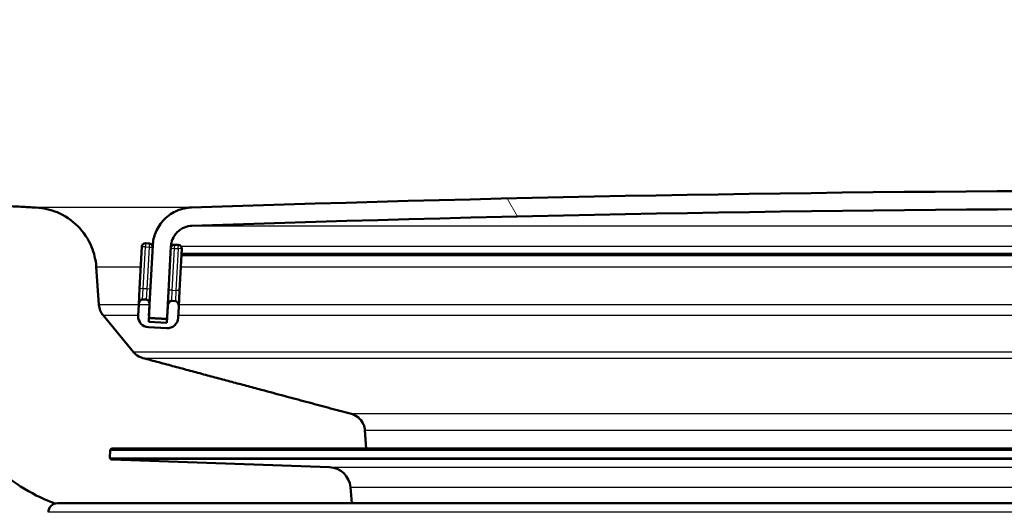
# Paper-space layout 'DS_2' of a CAD drawing. Units: millimetres. Extents: x 0 to 2100, y 0 to 2970.
# Drawn here: x 576 to 630, y 1543 to 1570 of the extents above; entities that cross this region are included whole.
import ezdxf

# ---------------------------------------------------------------- set-up
doc = ezdxf.new("R2010")
doc.units = ezdxf.units.MM
doc.header["$LTSCALE"] = 10
for name, color, linetype, lineweight in [('Hatch', 7, 'Continuous', 9), ('Visible Edges(ISO)', 7, 'Continuous', 50), ('Visible Tangent Edges(ISO)', 7, 'Continuous', 25)]:
    doc.layers.add(name, color=color, linetype=linetype, lineweight=lineweight)

psp = doc.layouts.new('DS_2')

# ---------------------------------------------------------------- hatches: boundary and pattern name
at = {"layer": 'Hatch'}
h = psp.add_hatch(dxfattribs=at)
h.set_pattern_fill('ANSI31', color=256, scale=254, angle=90, style=0)
h.set_pattern_definition([(135, (0, 0), (-22.45064, -22.45064), [])])
edge = h.paths.add_edge_path()
edge.add_line((577.597, 1543.615), (593.765, 1543.615))
edge.add_line((593.765, 1543.615), (593.688, 1544.499))
edge.add_ellipse((592.492, 1544.395), major_axis=(1.199, -0.042), ratio=1, start_angle=7, end_angle=90)
edge.add_line((592.534, 1545.594), (580.576, 1546.011))
edge.add_ellipse((580.579, 1546.111), major_axis=(-0.0999, 0.0035), ratio=1, start_angle=0, end_angle=90, ccw=False)
edge.add_line((580.479, 1546.115), (580.493, 1546.515))
edge.add_ellipse((580.593, 1546.511), major_axis=(0.0035, 0.0999), ratio=1, start_angle=2, end_angle=90, ccw=False)
edge.add_line((580.593, 1546.611), (594.553, 1546.611))
edge.add_line((594.553, 1546.611), (594.482, 1547.619))
edge.add_spline(control_points=[(594.482, 1547.619), (594.475, 1547.725), (594.447, 1547.838), (594.361, 1548.046), (594.279, 1548.169), (594.105, 1548.343), (593.981, 1548.426), (593.829, 1548.489), (593.787, 1548.503), (593.744, 1548.515)], knot_values=[0.303001, 0.303001, 0.303001, 0.303001, 0.333238, 0.333238, 0.370263, 0.370263, 0.407292, 0.407292, 0.419793, 0.419793, 0.419793, 0.419793], degree=3, periodic=0)
edge.add_line((593.744, 1548.515), (582.277, 1551.587))
edge.add_spline(control_points=[(582.277, 1551.587), (582.234, 1551.599), (582.192, 1551.613), (582.039, 1551.676), (581.916, 1551.758), (581.807, 1551.868), (581.785, 1551.891), (581.764, 1551.917)], knot_values=[0.46884, 0.46884, 0.46884, 0.46884, 0.48134, 0.48134, 0.518367, 0.518367, 0.527618, 0.527618, 0.527618, 0.527618], degree=3, periodic=0)
edge.add_line((581.764, 1551.917), (580.1, 1553.935))
edge.add_spline(control_points=[(580.1, 1553.935), (580.037, 1554.012), (579.983, 1554.103), (579.909, 1554.282), (579.881, 1554.396), (579.874, 1554.502)], knot_values=[0.527616, 0.527616, 0.527616, 0.527616, 0.55539, 0.55539, 0.585628, 0.585628, 0.585628, 0.585628], degree=3, periodic=0)
edge.add_line((579.874, 1554.502), (579.727, 1556.598))
edge.add_spline(control_points=[(579.727, 1556.598), (579.701, 1556.969), (579.604, 1557.368), (579.304, 1558.093), (579.016, 1558.524), (578.405, 1559.135), (577.974, 1559.423), (577.231, 1559.73), (576.806, 1559.829), (576.419, 1559.849)], knot_values=[1.060464, 1.060464, 1.060464, 1.060464, 1.1663, 1.1663, 1.295889, 1.295889, 1.42548, 1.42548, 1.537152, 1.537152, 1.537152, 1.537152], degree=3, periodic=0)
edge.add_line((576.419, 1559.849), (556.379, 1560.9))
edge.add_spline(control_points=[(556.379, 1560.9), (554.747, 1560.985), (553.139, 1561.337), (550.102, 1562.545), (548.692, 1563.393), (545.959, 1565.717), (544.732, 1567.261), (542.94, 1570.732), (542.391, 1572.626), (542.221, 1574.572)], knot_values=[-2.152601, -2.152601, -2.152601, -2.152601, -1.662267, -1.662267, -1.171934, -1.171934, -0.585967, -0.585967, 0, 0, 0, 0], degree=3, periodic=0)
edge.add_line((542.221, 1574.572), (526.265, 1756.949))
edge.add_ellipse((523.276, 1756.687), major_axis=(-0.261, 2.989), ratio=1, start_angle=270, end_angle=355)
edge.add_line((523.276, 1759.687), (515.025, 1759.687))
edge.add_line((515.025, 1759.687), (506.072, 1759.687))
edge.add_line((506.072, 1759.687), (506.072, 1753.589))
edge.add_line((506.072, 1753.589), (506.072, 1753.589))
edge.add_spline(control_points=[(506.072, 1753.589), (506.089, 1753.597), (506.105, 1753.604), (506.236, 1753.658), (506.381, 1753.687), (506.505, 1753.687)], knot_values=[0.40218, 0.40218, 0.40218, 0.40218, 0.407492, 0.407492, 0.44458, 0.44458, 0.44458, 0.44458], degree=3, periodic=0)
edge.add_line((506.505, 1753.687), (510.009, 1753.687))
edge.add_spline(control_points=[(510.009, 1753.687), (510.132, 1753.687), (510.278, 1753.658), (510.506, 1753.564), (510.629, 1753.482), (510.804, 1753.307), (510.886, 1753.184), (510.98, 1752.956), (511.009, 1752.811), (511.009, 1752.687)], knot_values=[-0.148158, -0.148158, -0.148158, -0.148158, -0.111092, -0.111092, -0.074044, -0.074044, -0.037015, -0.037015, 0, 0, 0, 0], degree=3, periodic=0)
edge.add_line((511.009, 1752.687), (511.009, 1751.687))
edge.add_line((511.009, 1751.687), (516.121, 1751.687))
edge.add_ellipse((516.121, 1746.687), major_axis=(5, 0), ratio=1, start_angle=5, end_angle=90, ccw=False)
edge.add_line((521.102, 1747.123), (536.584, 1570.165))
edge.add_spline(control_points=[(536.584, 1570.165), (536.773, 1567.994), (537.317, 1565.868), (539.068, 1561.877), (540.264, 1560.038), (543.488, 1556.504), (545.602, 1554.942), (550.311, 1552.715), (552.86, 1552.072), (555.461, 1551.935)], knot_values=[-2.870134, -2.870134, -2.870134, -2.870134, -2.216356, -2.216356, -1.562578, -1.562578, -0.781289, -0.781289, 0, 0, 0, 0], degree=3, periodic=0)
edge.add_line((555.461, 1551.935), (565.102, 1551.43))
edge.add_spline(control_points=[(565.102, 1551.43), (565.568, 1551.406), (566.052, 1551.347), (567.19, 1551.12), (567.836, 1550.919), (568.976, 1550.446), (569.576, 1550.132), (570.695, 1549.385), (571.214, 1548.951), (572.03, 1548.135), (572.408, 1547.693), (572.745, 1547.216)], knot_values=[1.532184, 1.532184, 1.532184, 1.532184, 1.666137, 1.666137, 1.851272, 1.851272, 2.036403, 2.036403, 2.221534, 2.221534, 2.382563, 2.382563, 2.382563, 2.382563], degree=3, periodic=0)
edge.add_spline(control_points=[(572.745, 1547.216), (573.083, 1546.739), (573.461, 1546.296), (574.277, 1545.481), (574.796, 1545.047), (575.915, 1544.299), (576.515, 1543.985), (577.21, 1543.697), (577.339, 1543.647), (577.471, 1543.599)], knot_values=[0.57945, 0.57945, 0.57945, 0.57945, 0.740476, 0.740476, 0.925608, 0.925608, 1.11074, 1.11074, 1.151373, 1.151373, 1.151373, 1.151373], degree=3, periodic=0)
edge.add_line((577.471, 1543.599), (577.47, 1543.599))
edge.add_ellipse((577.597, 1543.115), major_axis=(0.484, 0.126), ratio=1, start_angle=75.387, end_angle=90, ccw=False)
h = psp.add_hatch(dxfattribs=at)
h.set_pattern_fill('ANSI31', color=256, scale=254, angle=75, style=0)
h.set_pattern_definition([(120, (0, 0), (-27.4963, -15.875), [])])
edge = h.paths.add_edge_path()
edge.add_spline(control_points=[(582.622, 1553.884), (582.622, 1553.882), (582.622, 1553.88), (582.622, 1553.879), (582.622, 1553.871), (582.623, 1553.862), (582.625, 1553.853)], knot_values=[-0.000512, -0.000512, -0.000512, -0.000512, 0, 0, 0, 0.002428, 0.002428, 0.002428, 0.002428], degree=3, periodic=0)
edge.add_spline(control_points=[(582.625, 1553.853), (582.627, 1553.849), (582.628, 1553.844), (582.634, 1553.829), (582.643, 1553.817), (582.66, 1553.799), (582.672, 1553.791), (582.694, 1553.782), (582.706, 1553.779), (582.717, 1553.779)], knot_values=[0.002428, 0.002428, 0.002428, 0.002428, 0.003702, 0.003702, 0.007405, 0.007405, 0.011107, 0.011107, 0.014298, 0.014298, 0.014298, 0.014298], degree=3, periodic=0)
edge.add_line((582.717, 1553.779), (583.516, 1553.737))
edge.add_spline(control_points=[(583.516, 1553.737), (583.518, 1553.737), (583.519, 1553.737), (583.521, 1553.737)], knot_values=[0.014298, 0.014298, 0.014298, 0.014298, 0.01481, 0.01481, 0.01481, 0.01481], degree=3, periodic=0)
edge.add_spline(control_points=[(583.521, 1553.737), (583.533, 1553.737), (583.548, 1553.74), (583.571, 1553.749), (583.583, 1553.757), (583.6, 1553.775), (583.609, 1553.787), (583.618, 1553.808), (583.62, 1553.821), (583.621, 1553.832)], knot_values=[0.01481, 0.01481, 0.01481, 0.01481, 0.018513, 0.018513, 0.022216, 0.022216, 0.025919, 0.025919, 0.029109, 0.029109, 0.029109, 0.029109], degree=3, periodic=0)
edge.add_line((583.621, 1553.832), (583.824, 1557.714))
edge.add_spline(control_points=[(583.824, 1557.714), (583.831, 1557.846), (583.865, 1557.992), (583.971, 1558.247), (584.069, 1558.395), (584.279, 1558.604), (584.427, 1558.703), (584.688, 1558.811), (584.843, 1558.845), (584.982, 1558.85)], knot_values=[0.006145, 0.006145, 0.006145, 0.006145, 0.044427, 0.044427, 0.088857, 0.088857, 0.13329, 0.13329, 0.17369, 0.17369, 0.17369, 0.17369], degree=3, periodic=0)
edge.add_ellipse((639.425, -35.846), major_axis=(1594.696, 54.443), ratio=1, start_angle=86.089323, end_angle=90, ccw=False)
edge.add_spline(control_points=[(693.869, 1558.85), (694.007, 1558.845), (694.163, 1558.811), (694.424, 1558.703), (694.572, 1558.604), (694.781, 1558.395), (694.88, 1558.247), (694.985, 1557.992), (695.019, 1557.846), (695.026, 1557.714)], knot_values=[0.537211, 0.537211, 0.537211, 0.537211, 0.577612, 0.577612, 0.622044, 0.622044, 0.666474, 0.666474, 0.704757, 0.704757, 0.704757, 0.704757], degree=3, periodic=0)
edge.add_line((695.026, 1557.714), (695.23, 1553.832))
edge.add_spline(control_points=[(695.23, 1553.832), (695.23, 1553.821), (695.233, 1553.808), (695.242, 1553.787), (695.25, 1553.775), (695.268, 1553.757), (695.28, 1553.749), (695.303, 1553.74), (695.317, 1553.737), (695.33, 1553.737)], knot_values=[0.030133, 0.030133, 0.030133, 0.030133, 0.033323, 0.033323, 0.037026, 0.037026, 0.040728, 0.040728, 0.044431, 0.044431, 0.044431, 0.044431], degree=3, periodic=0)
edge.add_spline(control_points=[(695.33, 1553.737), (695.331, 1553.737), (695.333, 1553.737), (695.335, 1553.737)], knot_values=[0.044431, 0.044431, 0.044431, 0.044431, 0.044943, 0.044943, 0.044943, 0.044943], degree=3, periodic=0)
edge.add_line((695.335, 1553.737), (696.134, 1553.779))
edge.add_spline(control_points=[(696.134, 1553.779), (696.145, 1553.779), (696.157, 1553.782), (696.178, 1553.791), (696.191, 1553.799), (696.208, 1553.817), (696.216, 1553.829), (696.223, 1553.844), (696.224, 1553.848), (696.225, 1553.851)], knot_values=[-0.014298, -0.014298, -0.014298, -0.014298, -0.011107, -0.011107, -0.007405, -0.007405, -0.003702, -0.003702, -0.002589, -0.002589, -0.002589, -0.002589], degree=3, periodic=0)
edge.add_spline(control_points=[(696.225, 1553.851), (696.227, 1553.86), (696.229, 1553.87), (696.229, 1553.879), (696.229, 1553.88), (696.229, 1553.882), (696.229, 1553.884)], knot_values=[-0.002589, -0.002589, -0.002589, -0.002589, 0, 0, 0, 0.000512, 0.000512, 0.000512, 0.000512], degree=3, periodic=0)
edge.add_line((696.229, 1553.884), (696.194, 1554.541))
edge.add_line((696.194, 1554.541), (696.025, 1557.766))
edge.add_spline(control_points=[(696.025, 1557.766), (696.012, 1558.009), (695.95, 1558.276), (695.757, 1558.743), (695.576, 1559.014), (695.192, 1559.398), (694.921, 1559.579), (694.442, 1559.778), (694.157, 1559.841), (693.903, 1559.849)], knot_values=[0.011266, 0.011266, 0.011266, 0.011266, 0.08145, 0.08145, 0.162905, 0.162905, 0.244365, 0.244365, 0.318432, 0.318432, 0.318432, 0.318432], degree=3, periodic=0)
edge.add_ellipse((639.425, -35.846), major_axis=(-1595.695, 54.478), ratio=1, start_angle=270, end_angle=273.910677)
edge.add_spline(control_points=[(584.948, 1559.849), (584.694, 1559.841), (584.409, 1559.778), (583.93, 1559.579), (583.659, 1559.398), (583.275, 1559.014), (583.094, 1558.743), (582.901, 1558.276), (582.838, 1558.009), (582.826, 1557.766)], knot_values=[0.984887, 0.984887, 0.984887, 0.984887, 1.058955, 1.058955, 1.140415, 1.140415, 1.221869, 1.221869, 1.292054, 1.292054, 1.292054, 1.292054], degree=3, periodic=0)
edge.add_line((582.826, 1557.766), (582.657, 1554.548))
edge.add_line((582.657, 1554.548), (582.622, 1553.884))
h = psp.add_hatch(dxfattribs=at)
h.set_pattern_fill('ANSI31', color=256, scale=254, angle=105, style=0)
h.set_pattern_definition([(150, (0, 0), (-15.875, -27.4963), [])])
edge = h.paths.add_edge_path()
edge.add_spline(control_points=[(582.659, 1554.488), (582.66, 1554.507), (582.659, 1554.527), (582.657, 1554.548)], knot_values=[0.034043, 0.034043, 0.034043, 0.034043, 0.039716, 0.039716, 0.039716, 0.039716], degree=3, periodic=0)
edge.add_spline(control_points=[(582.657, 1554.548), (582.655, 1554.569), (582.651, 1554.589), (582.637, 1554.642), (582.62, 1554.682), (582.585, 1554.735), (582.562, 1554.76), (582.52, 1554.787), (582.496, 1554.796), (582.475, 1554.797)], knot_values=[0.039716, 0.039716, 0.039716, 0.039716, 0.045441, 0.045441, 0.05615, 0.05615, 0.064663, 0.064663, 0.071039, 0.071039, 0.071039, 0.071039], degree=3, periodic=0)
edge.add_line((582.475, 1554.797), (582.275, 1554.807))
edge.add_spline(control_points=[(582.275, 1554.807), (582.254, 1554.808), (582.229, 1554.802), (582.184, 1554.78), (582.159, 1554.757), (582.118, 1554.708), (582.097, 1554.671), (582.071, 1554.602), (582.061, 1554.557), (582.059, 1554.519)], knot_values=[-0.071039, -0.071039, -0.071039, -0.071039, -0.064663, -0.064663, -0.05615, -0.05615, -0.045441, -0.045441, -0.034043, -0.034043, -0.034043, -0.034043], degree=3, periodic=0)
edge.add_line((582.059, 1554.519), (582.027, 1553.906))
edge.add_ellipse((582.626, 1553.874), major_axis=(-0.031, -0.599), ratio=1, start_angle=270, end_angle=360)
edge.add_line((582.595, 1553.275), (583.594, 1553.223))
edge.add_ellipse((583.625, 1553.822), major_axis=(0.599, -0.031), ratio=1, start_angle=270, end_angle=360)
edge.add_line((584.224, 1553.791), (584.256, 1554.404))
edge.add_spline(control_points=[(584.256, 1554.404), (584.258, 1554.442), (584.254, 1554.487), (584.235, 1554.559), (584.218, 1554.598), (584.182, 1554.651), (584.159, 1554.677), (584.118, 1554.703), (584.094, 1554.712), (584.072, 1554.713)], knot_values=[0.034043, 0.034043, 0.034043, 0.034043, 0.045441, 0.045441, 0.05615, 0.05615, 0.064663, 0.064663, 0.071039, 0.071039, 0.071039, 0.071039], degree=3, periodic=0)
edge.add_line((584.072, 1554.713), (583.873, 1554.723))
edge.add_spline(control_points=[(583.873, 1554.723), (583.851, 1554.725), (583.827, 1554.718), (583.782, 1554.696), (583.757, 1554.674), (583.716, 1554.624), (583.695, 1554.587), (583.669, 1554.518), (583.659, 1554.473), (583.657, 1554.436)], knot_values=[-0.071039, -0.071039, -0.071039, -0.071039, -0.064663, -0.064663, -0.05615, -0.05615, -0.045441, -0.045441, -0.034043, -0.034043, -0.034043, -0.034043], degree=3, periodic=0)
edge.add_line((583.657, 1554.436), (583.609, 1553.522))
edge.add_line((583.609, 1553.522), (582.611, 1553.575))
edge.add_line((582.611, 1553.575), (582.625, 1553.853))
edge.add_line((582.625, 1553.853), (582.659, 1554.488))

# ---------------------------------------------------------------- linework, layer by layer
at = {"layer": 'Visible Edges(ISO)'}
for p, q in [((582.226, 1557.701), (582.106, 1555.404)), ((582.636, 1557.879), (582.436, 1557.89)), ((582.826, 1557.766), (582.622, 1553.884)), ((583.621, 1553.832), (583.824, 1557.714)), ((584.234, 1557.796), (584.034, 1557.806)), ((584.303, 1555.289), (584.423, 1557.585)), ((584.405, 1557.232), (633.648, 1557.232)), ((579.874, 1554.502), (579.727, 1556.598)), ((582.106, 1555.404), (582.059, 1554.519)), ((584.256, 1554.404), (584.303, 1555.289)), ((582.475, 1554.797), (582.275, 1554.807)), ((583.677, 1554.812), (583.657, 1554.436)), ((584.072, 1554.713), (583.873, 1554.723)), ((582.059, 1554.519), (582.027, 1553.906)), ((582.611, 1553.575), (582.659, 1554.488)), ((583.657, 1554.436), (583.609, 1553.522)), ((584.224, 1553.791), (584.256, 1554.404)), ((581.764, 1551.917), (580.1, 1553.935)), ((583.521, 1553.737), (583.621, 1553.737)), ((582.595, 1553.275), (583.594, 1553.223)), ((583.609, 1553.522), (582.611, 1553.575)), ((594.553, 1546.611), (594.482, 1547.619)), ((694.6, 1546.611), (580.593, 1546.611)), ((580.493, 1546.515), (580.479, 1546.115)), ((592.534, 1545.594), (580.576, 1546.011)), ((593.765, 1543.615), (593.688, 1544.499)), ((577.597, 1543.615), (692.459, 1543.615))]:
    psp.add_line(p, q, dxfattribs=at)
for centre, radius, start, end in [((639.425, -35.846), 1596.625, 88.044661, 91.955339), ((639.425, -35.846), 1595.625, 88.044662, 91.955338), ((582.426, 1557.69), 0.2, 87, 177), ((582.626, 1557.68), 0.2, 9.5682, 87), ((584.024, 1557.606), 0.2, 87, 168.1988), ((584.223, 1557.596), 0.2, 357, 87), ((582.626, 1553.874), 0.6, 177, 267), ((583.625, 1553.822), 0.6, 267, 357), ((580.593, 1546.511), 0.1, 90, 178), ((580.579, 1546.111), 0.1, 178, 268), ((592.492, 1544.395), 1.2, 5, 88), ((577.597, 1543.115), 0.5, 90, 180)]:
    psp.add_arc(centre, radius, start, end, dxfattribs=at)
for points, weights in [([(576.419, 1559.849), (567.773, 1560.302), (556.379, 1560.9)], [4.01587008762, 3.53681049957, 3.05626305045]), ([(582.717, 1553.779), (583.119, 1553.758), (583.516, 1553.737)], [1.00010048035, 1.00714378788, 1.01418565849]), ([(593.744, 1548.515), (588.649, 1549.88), (582.277, 1551.587)], [1, 1.00627429639, 1])]:
    psp.add_rational_spline(points, weights, degree=2, dxfattribs=at)
for points, knots in [([(579.727, 1556.598), (579.701, 1556.969), (579.604, 1557.368), (579.304, 1558.093), (579.016, 1558.524), (578.405, 1559.135), (577.974, 1559.423), (577.231, 1559.73), (576.806, 1559.829), (576.419, 1559.849)], [1.0604642, 1.0604642, 1.0604642, 1.0604642, 1.1662999, 1.1662999, 1.2958893, 1.2958893, 1.42548, 1.42548, 1.5371516, 1.5371516, 1.5371516, 1.5371516]), ([(584.948, 1559.849), (584.694, 1559.841), (584.409, 1559.778), (583.93, 1559.579), (583.659, 1559.398), (583.275, 1559.014), (583.094, 1558.743), (582.901, 1558.276), (582.838, 1558.009), (582.826, 1557.766)], [0.9848871, 0.9848871, 0.9848871, 0.9848871, 1.0589548, 1.0589548, 1.1404147, 1.1404147, 1.2218691, 1.2218691, 1.2920537, 1.2920537, 1.2920537, 1.2920537]), ([(583.824, 1557.714), (583.831, 1557.846), (583.865, 1557.992), (583.971, 1558.247), (584.069, 1558.395), (584.279, 1558.604), (584.427, 1558.703), (584.688, 1558.811), (584.843, 1558.845), (584.982, 1558.85)], [0.0061449, 0.0061449, 0.0061449, 0.0061449, 0.0444274, 0.0444274, 0.0888571, 0.0888571, 0.1332899, 0.1332899, 0.1736905, 0.1736905, 0.1736905, 0.1736905]), ([(582.275, 1554.807), (582.254, 1554.808), (582.229, 1554.802), (582.184, 1554.78), (582.159, 1554.757), (582.118, 1554.708), (582.097, 1554.671), (582.071, 1554.602), (582.061, 1554.557), (582.059, 1554.519)], [-0.07103903, -0.07103903, -0.07103903, -0.07103903, -0.06466348, -0.06466348, -0.05614986, -0.05614986, -0.04544086, -0.04544086, -0.03404261, -0.03404261, -0.03404261, -0.03404261]), ([(582.659, 1554.488), (582.661, 1554.526), (582.656, 1554.571), (582.637, 1554.642), (582.62, 1554.682), (582.585, 1554.735), (582.562, 1554.76), (582.52, 1554.787), (582.496, 1554.796), (582.475, 1554.797)], [0.03404261, 0.03404261, 0.03404261, 0.03404261, 0.04544086, 0.04544086, 0.05614986, 0.05614986, 0.06466348, 0.06466348, 0.07103903, 0.07103903, 0.07103903, 0.07103903]), ([(583.873, 1554.723), (583.851, 1554.725), (583.827, 1554.718), (583.782, 1554.696), (583.757, 1554.674), (583.716, 1554.624), (583.695, 1554.587), (583.669, 1554.518), (583.659, 1554.473), (583.657, 1554.436)], [-0.07103903, -0.07103903, -0.07103903, -0.07103903, -0.06466348, -0.06466348, -0.05614986, -0.05614986, -0.04544086, -0.04544086, -0.03404261, -0.03404261, -0.03404261, -0.03404261]), ([(584.256, 1554.404), (584.258, 1554.442), (584.254, 1554.487), (584.235, 1554.559), (584.218, 1554.598), (584.182, 1554.651), (584.159, 1554.677), (584.118, 1554.703), (584.094, 1554.712), (584.072, 1554.713)], [0.03404261, 0.03404261, 0.03404261, 0.03404261, 0.04544086, 0.04544086, 0.05614986, 0.05614986, 0.06466348, 0.06466348, 0.07103903, 0.07103903, 0.07103903, 0.07103903]), ([(580.1, 1553.935), (580.037, 1554.012), (579.983, 1554.103), (579.909, 1554.282), (579.881, 1554.396), (579.874, 1554.502)], [0.5276159, 0.5276159, 0.5276159, 0.5276159, 0.5553904, 0.5553904, 0.58562831, 0.58562831, 0.58562831, 0.58562831]), ([(582.622, 1553.884), (582.622, 1553.882), (582.622, 1553.88), (582.622, 1553.879), (582.622, 1553.866), (582.625, 1553.852), (582.634, 1553.829), (582.643, 1553.817), (582.66, 1553.799), (582.672, 1553.791), (582.694, 1553.782), (582.706, 1553.779), (582.717, 1553.779)], [-0.00051207, -0.00051207, -0.00051207, -0.00051207, 0, 0, 0, 0.00370229, 0.00370229, 0.00740476, 0.00740476, 0.01110748, 0.01110748, 0.01429825, 0.01429825, 0.01429825, 0.01429825]), ([(583.516, 1553.737), (583.518, 1553.737), (583.519, 1553.737), (583.533, 1553.737), (583.548, 1553.74), (583.571, 1553.749), (583.583, 1553.757), (583.6, 1553.775), (583.609, 1553.787), (583.618, 1553.808), (583.62, 1553.821), (583.621, 1553.832)], [0.01429827, 0.01429827, 0.01429827, 0.01429827, 0.0148104, 0.0148104, 0.01851332, 0.01851332, 0.02221604, 0.02221604, 0.02591852, 0.02591852, 0.02910873, 0.02910873, 0.02910873, 0.02910873]), ([(582.277, 1551.587), (582.234, 1551.599), (582.192, 1551.613), (582.039, 1551.676), (581.916, 1551.758), (581.807, 1551.868), (581.785, 1551.891), (581.764, 1551.917)], [0.46884027, 0.46884027, 0.46884027, 0.46884027, 0.48134038, 0.48134038, 0.5183674, 0.5183674, 0.52761753, 0.52761753, 0.52761753, 0.52761753]), ([(594.482, 1547.619), (594.475, 1547.725), (594.447, 1547.838), (594.361, 1548.046), (594.279, 1548.169), (594.105, 1548.343), (593.981, 1548.426), (593.829, 1548.489), (593.787, 1548.503), (593.744, 1548.515)], [0.3030006, 0.3030006, 0.3030006, 0.3030006, 0.3332377, 0.3332377, 0.3702629, 0.3702629, 0.4072918, 0.4072918, 0.4197933, 0.4197933, 0.4197933, 0.4197933]), ([(572.745, 1547.216), (573.083, 1546.739), (573.461, 1546.296), (574.277, 1545.481), (574.796, 1545.047), (575.915, 1544.299), (576.515, 1543.985), (577.21, 1543.697), (577.339, 1543.647), (577.471, 1543.599)], [0.5794501, 0.5794501, 0.5794501, 0.5794501, 0.7404763, 0.7404763, 0.9256081, 0.9256081, 1.1107399, 1.1107399, 1.151373, 1.151373, 1.151373, 1.151373])]:
    psp.add_open_spline(points, degree=3, knots=knots, dxfattribs=at)
at = {"layer": 'Visible Tangent Edges(ISO)'}
for p, q in [((584.948, 1559.849), (576.419, 1559.849)), ((584.982, 1558.85), (693.869, 1558.85)), ((582.426, 1557.69), (582.226, 1557.701)), ((582.306, 1555.393), (582.426, 1557.69)), ((582.436, 1557.89), (582.426, 1557.69)), ((582.426, 1557.69), (582.626, 1557.68)), ((582.626, 1557.68), (582.505, 1555.383)), ((582.636, 1557.879), (582.626, 1557.68)), ((582.626, 1557.68), (582.821, 1557.669)), ((583.855, 1557.714), (583.824, 1557.714)), ((583.826, 1557.617), (584.024, 1557.606)), ((583.903, 1555.309), (584.024, 1557.606)), ((584.024, 1557.606), (584.034, 1557.806)), ((584.024, 1557.606), (584.223, 1557.596)), ((584.223, 1557.596), (584.103, 1555.299)), ((584.223, 1557.596), (584.234, 1557.796)), ((584.423, 1557.585), (584.223, 1557.596)), ((633.713, 1557.714), (584.385, 1557.714)), ((633.668, 1557.327), (584.41, 1557.327)), ((579.727, 1556.598), (582.168, 1556.598)), ((584.371, 1556.598), (633.595, 1556.598)), ((582.306, 1555.393), (582.106, 1555.404)), ((582.275, 1554.807), (582.306, 1555.393)), ((582.505, 1555.383), (582.306, 1555.393)), ((582.505, 1555.383), (582.475, 1554.797)), ((582.7, 1555.373), (582.505, 1555.383)), ((583.903, 1555.309), (583.705, 1555.32)), ((583.873, 1554.723), (583.903, 1555.309)), ((583.903, 1555.309), (584.103, 1555.299)), ((584.103, 1555.299), (584.072, 1554.713)), ((584.303, 1555.289), (584.103, 1555.299)), ((582.655, 1554.502), (579.874, 1554.502)), ((633.609, 1554.502), (584.262, 1554.502)), ((580.1, 1553.935), (582.029, 1553.935)), ((583.626, 1553.832), (583.621, 1553.832)), ((584.232, 1553.935), (633.811, 1553.935)), ((697.086, 1551.917), (581.764, 1551.917)), ((582.277, 1551.587), (696.574, 1551.587)), ((685.107, 1548.515), (593.744, 1548.515)), ((594.482, 1547.619), (632.713, 1547.619)), ((580.479, 1546.115), (694.714, 1546.115)), ((694.7, 1546.515), (580.493, 1546.515)), ((694.618, 1546.011), (580.576, 1546.011)), ((592.534, 1545.594), (682.659, 1545.594)), ((593.688, 1544.499), (681.506, 1544.499)), ((698.097, 1543.115), (577.097, 1543.115))]:
    psp.add_line(p, q, dxfattribs=at)

doc.saveas('drawing.dxf')
